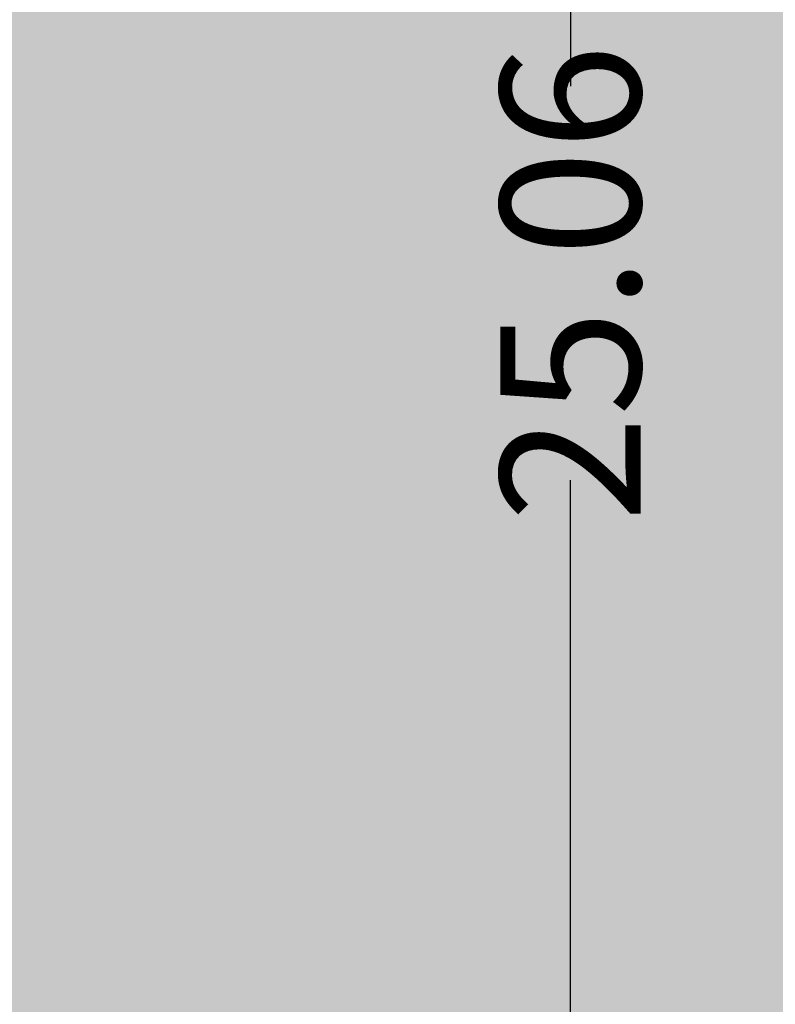
# Model space of a CAD drawing. Units: millimetres. Extents: x 2266 to 6464, y 0 to 1557.
# Drawn here: x 3170 to 3172, y 294 to 296 of the extents above; entities that cross this region are included whole.
import ezdxf

# ---------------------------------------------------------------- set-up
doc = ezdxf.new("R2010")
doc.units = ezdxf.units.MM
doc.header["$PDMODE"] = 35
doc.layers.add('ACOTACION', color=246, linetype='Continuous')
doc.layers.add('VEGETACION', color=57, linetype='Continuous')
doc.styles.add('arial', font='GOTHIC.TTF', dxfattribs={"width": 0.8})
doc.dimstyles.new('CARLOS', dxfattribs={"dimtxt": 0.35, "dimasz": 0.08, "dimexe": 0.04, "dimexo": 0.08, "dimgap": 0.02, "dimtad": 0, "dimzin": 0, "dimdsep": 46, "dimtxsty": 'arial', "dimblk1": 'ARCHTICK', "dimblk2": 'ARCHTICK', "dimsah": 1, "dimcen": 0.04, "dimdle": 0.04, "dimclrd": 256, "dimclre": 256, "dimclrt": 256, "dimadec": 0, "dimazin": 0, "dimtfac": 1, "dimtix": 1, "dimtofl": 0, "dimtmove": 2, "dimatfit": 3, "dimldrblk": 'ARCHTICK', "dimfxl": 1, "dimtolj": 1, "dimtzin": 0, "dimlwd": -1, "dimarcsym": 0})

# ---------------------------------------------------------------- blocks, each defined once
blk = doc.blocks.new('_ARCHTICK')
at = {"color": 0, "linetype": 'ByBlock', "const_width": 0.15}
blk.add_lwpolyline([(-0.5, -0.5), (0.5, 0.5)], dxfattribs=at)
blk = doc.blocks.new('*D1262')
at = {"layer": 'ACOTACION', "transparency": 16777216}
for p, q in [((3171.2285, 308.0229), (3171.2285, 295.9437)), ((3171.2285, 282.8811), (3171.2285, 294.9603))]:
    blk.add_line(p, q, dxfattribs=at)
at = {"layer": 'ACOTACION', "lineweight": -2, "transparency": 16777216}
for p, q in [((3171.846, 307.9829), (3171.1885, 307.9829)), ((3171.846, 282.9211), (3171.1885, 282.9211))]:
    blk.add_line(p, q, dxfattribs=at)
at = {"layer": 'Defpoints', "color": 0, "transparency": 16777216}
for p in [(3171.2285, 307.9829), (3171.926, 307.9829), (3171.926, 282.9211)]:
    blk.add_point(p, dxfattribs=at)
at = {"layer": 'ACOTACION', "transparency": 16777216, "xscale": 0.08, "yscale": 0.08, "zscale": 0.08}
for p, rotation in [((3171.2285, 307.9829), 90), ((3171.2285, 282.9211), 270)]:
    blk.add_blockref('_ARCHTICK', p, dxfattribs=dict(at, rotation=rotation))
at = {"layer": 'ACOTACION', "transparency": 16777216, "insert": (3171.2285, 295.452), "char_height": 0.35, "attachment_point": 5, "rotation": 90, "style": 'arial'}
blk.add_mtext('\\A1;25.06', dxfattribs=at)

msp = doc.modelspace()

# ---------------------------------------------------------------- hatches: boundary and pattern name
at = {"layer": 'VEGETACION'}
h = msp.add_hatch(dxfattribs=at)
h.set_pattern_fill('DOTS', color=252, scale=3, angle=-90, style=0)
h.set_pattern_definition([(270, (3163.15293, 937.23771), (0.1875, -0.09375), [0, -0.1875])])
h.paths.add_polyline_path([(3171.926, 307.9829), (3169.6083, 307.9829), (3169.6083, 281.9086), (3171.926, 283.0984)])

# ---------------------------------------------------------------- dimensions: what is measured, and where the dimension line sits
at = {"layer": 'ACOTACION'}
dim = msp.add_linear_dim(base=(3171.2285, 307.9829), p1=(3171.926, 282.9211), p2=(3171.926, 307.9829), angle=90, dimstyle='CARLOS', dxfattribs=at)
dim.commit()
dim.dimension.update_dxf_attribs({"geometry": '*D1262', "text_midpoint": (3171.2285, 295.452)})

doc.saveas('drawing.dxf')
